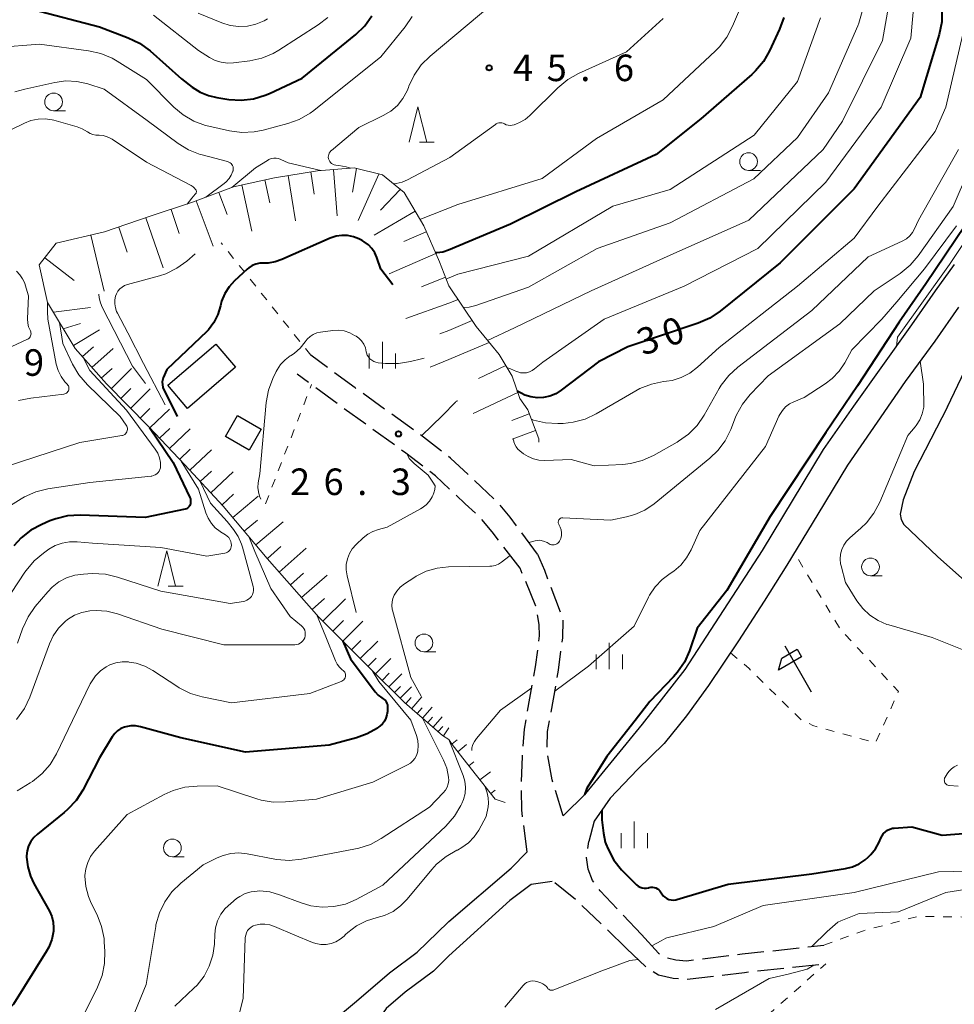
# Model space of a CAD drawing. Units: metres. Extents: x -70000 to -68000, y 34500 to 36000.
# Drawn here: x -68829 to -68697, y 35554 to 35693 of the extents above; entities that cross this region are included whole.
import ezdxf

# ---------------------------------------------------------------- set-up
doc = ezdxf.new("R2010")
doc.units = ezdxf.units.M
doc.linetypes.add('22106', pattern=[5, 3.75, -1.25])
doc.linetypes.add('26301', pattern=[2.5, 1.25, -1.25])
for name, color, linetype, lineweight in [('210100_道路縁(街区線)', 7, 'Continuous', 30), ('210600_庭園路等', 7, 'Continuous', 30), ('300100_普通建物', 7, 'Continuous', 30), ('510100_河川', 7, 'Continuous', 30), ('610111_人工斜面(上)', 7, 'Continuous', 30), ('610199_人工斜面(ヒゲ)', 7, 'Continuous', 30), ('621600_材料置場', 7, 'Continuous', 30), ('630100_植生界', 7, 'Continuous', 30), ('633100_広葉樹林', 7, 'Continuous', 13), ('633200_針葉樹林', 7, 'Continuous', 13), ('633400_荒地', 7, 'Continuous', 13), ('710100_等高線(計曲線)', 7, 'Continuous', 40), ('710200_等高線(主曲線)', 7, 'Continuous', 13), ('731200_図化機測定による標高点', 7, 'Continuous', 40)]:
    doc.layers.add(name, color=color, linetype=linetype, lineweight=lineweight)
doc.styles.add('Style-WORKING', font='MS Gothic.ttf')

msp = doc.modelspace()

# ---------------------------------------------------------------- linework, layer by layer
at = {"layer": '210100_道路縁(街区線)', "linetype": 'Continuous', "lineweight": 30, "flags": 128}
for points in [[(-68740.92, 35593.8), (-68734.86, 35601.5), (-68723.93, 35618.34), (-68715.31, 35632.58), (-68711.06, 35638.73), (-68702.85, 35650.23), (-68699.5, 35655), (-68696.84, 35658.76)], [(-68696.24, 35652.69), (-68699.61, 35647.89), (-68703.8, 35642.2), (-68707.77, 35636.45), (-68711.95, 35630.4), (-68716.15, 35623.46), (-68720.53, 35616.23), (-68723.71, 35611.17), (-68727.33, 35605.56), (-68731.58, 35599.22), (-68734.67, 35594.95), (-68737.86, 35591.06), (-68741.62, 35587.37), (-68745.46, 35583.34), (-68747.73, 35580.07), (-68748.49, 35577.19)], [(-68748.94, 35583.96), (-68740.92, 35593.8)], [(-68752.14, 35580.81), (-68748.94, 35583.96)], [(-68768.27, 35565.9), (-68759.47, 35573.44), (-68757.21, 35575.72)], [(-68753.68, 35571.55), (-68756.65, 35571.11), (-68759.67, 35568.84), (-68768.27, 35561.03)], [(-68815.3, 35525.13), (-68811.48, 35528.42), (-68808.04, 35531.45), (-68802.67, 35536.13), (-68798.48, 35539.96), (-68794.74, 35543.27), (-68791.04, 35546.6), (-68786.68, 35550.15), (-68781.31, 35554.61), (-68776.66, 35558.65), (-68772.75, 35561.55), (-68768.44, 35565.75), (-68768.27, 35565.9)], [(-68768.27, 35561.03), (-68770.47, 35558.88), (-68774.47, 35555.92), (-68777.14, 35553.59), (-68779.06, 35550.82), (-68779.08, 35550.82)]]:
    msp.add_lwpolyline(points, dxfattribs=at)
at = {"layer": '210600_庭園路等', "linetype": '22106', "lineweight": 30, "flags": 128}
for points in [[(-68755.75, 35617.78), (-68759.6, 35623.03), (-68761.4, 35625.17), (-68763.72, 35627.34), (-68768.05, 35631.38), (-68772.37, 35634.72), (-68781.54, 35641.31), (-68787.78, 35645.91)], [(-68758.21, 35615.84), (-68762.16, 35620.97), (-68763.79, 35622.91), (-68765.96, 35624.94), (-68770.18, 35628.87), (-68774.34, 35632.08), (-68783.47, 35638.66), (-68789.73, 35643.26)], [(-68755.75, 35617.78), (-68754.77, 35615.52), (-68752.13, 35608.48)], [(-68755.99, 35610.45), (-68758.21, 35615.84)], [(-68757.21, 35575.72), (-68757.98, 35581.68), (-68758.02, 35585.52), (-68757.86, 35589.22), (-68757.61, 35593.05), (-68756.02, 35601.9), (-68755.47, 35606.25), (-68755.51, 35607.88), (-68755.99, 35610.45)], [(-68752.14, 35580.81), (-68753.66, 35585.93), (-68754.4, 35589.91), (-68754.34, 35592.72), (-68752.77, 35601.4), (-68752.19, 35606), (-68752.13, 35608.48)], [(-68741.07, 35564.04), (-68746.87, 35570.2), (-68747.99, 35571.69), (-68748.6, 35573.29), (-68748.83, 35574.95), (-68748.49, 35577.19)], [(-68743.16, 35562.09), (-68750.29, 35568.95), (-68753.58, 35571.57), (-68753.68, 35571.55)], [(-68741.07, 35564.04), (-68738.66, 35561.42), (-68737.64, 35560.81), (-68736.2, 35560.48), (-68734.68, 35560.35), (-68726.81, 35561.31), (-68715.3, 35562.52)], [(-68743.16, 35562.09), (-68740.26, 35559.32), (-68738.63, 35558.34), (-68736.6, 35557.88), (-68734.63, 35557.72), (-68726.51, 35558.7), (-68715.02, 35559.91)]]:
    msp.add_lwpolyline(points, dxfattribs=at)
at = {"layer": '300100_普通建物', "linetype": 'Continuous', "lineweight": 30}
for points in [[(-68798.41, 35644.21), (-68805.19, 35638.4), (-68808, 35641.68), (-68801.22, 35647.49)], [(-68794.82, 35635.49), (-68796.52, 35632.5), (-68799.86, 35634.41), (-68798.16, 35637.4)]]:
    msp.add_3dface(points, dxfattribs=at)
at = {"layer": '510100_河川', "linetype": 'Continuous', "lineweight": 30, "flags": 128}
for points in [[(-68697.82, 35638.61), (-68686.52, 35662.32), (-68684, 35663.88)], [(-68697.82, 35638.61), (-68702.51, 35629.48), (-68704.08, 35625.47), (-68704.51, 35623.45), (-68704.36, 35622.71), (-68703.99, 35622), (-68699.2, 35617.45), (-68694.1, 35612.89), (-68692.66, 35612.21), (-68691.29, 35612.18), (-68689.44, 35612.41), (-68680.12, 35613.96)]]:
    msp.add_lwpolyline(points, dxfattribs=at)
at = {"layer": '610111_人工斜面(上)', "linetype": 'Continuous', "lineweight": 13, "flags": 128}
for points in [[(-68768.27, 35591.62), (-68769.16, 35592.18), (-68774.53, 35596.85), (-68779.48, 35601.72), (-68786.64, 35608.91), (-68793.97, 35617.21), (-68800.16, 35624.58), (-68805.57, 35630.41), (-68810.69, 35635.8), (-68816.68, 35641.87), (-68821.11, 35646.89), (-68824.98, 35653.38), (-68826.17, 35658.69), (-68823.75, 35661.74), (-68816.92, 35663.36), (-68810.49, 35665.55), (-68804.5, 35667.53), (-68798.7, 35669.73), (-68792.9, 35671), (-68786.82, 35671.98), (-68781.65, 35672.39), (-68777.65, 35671.4), (-68774.6, 35668.9), (-68771.82, 35664.19), (-68769.62, 35659.11), (-68768.27, 35655.75)], [(-68768.27, 35655.75), (-68764.41, 35649.98), (-68761.19, 35646), (-68759.31, 35642.94), (-68758.26, 35639.79), (-68757.13, 35638.19), (-68755.58, 35634.12), (-68755.57, 35633.64)], [(-68760.31, 35582.7), (-68761.72, 35583.17), (-68766.31, 35588.99), (-68767.79, 35590.89), (-68768.27, 35591.62)]]:
    msp.add_lwpolyline(points, dxfattribs=at)
at = {"layer": '610199_人工斜面(ヒゲ)', "linetype": 'Continuous', "lineweight": 13, "flags": 128}
for points in [[(-68791, 35671.3), (-68789.97, 35664.91)], [(-68787.8, 35671.82), (-68787.3, 35668.66)], [(-68784.58, 35672.15), (-68784.07, 35665.62)], [(-68781.33, 35672.31), (-68781.89, 35668.96)], [(-68778.15, 35671.52), (-68781.07, 35664.94)], [(-68797.55, 35669.98), (-68796.12, 35663.46)], [(-68794.29, 35670.7), (-68793.58, 35667.47)], [(-68800.8, 35668.94), (-68799.6, 35665.79)], [(-68775.15, 35669.35), (-68777.92, 35666.42)], [(-68803.99, 35667.72), (-68801.57, 35661.33)], [(-68807.53, 35666.53), (-68806.4, 35663.1)], [(-68773.06, 35666.29), (-68778.83, 35662.89)], [(-68811.08, 35665.35), (-68808.66, 35658.28)], [(-68818.86, 35662.9), (-68816.98, 35654.95)], [(-68814.94, 35664.03), (-68813.72, 35660.47)], [(-68771.46, 35663.35), (-68774.62, 35661.98)], [(-68770.12, 35660.28), (-68776.73, 35657.41)], [(-68825.38, 35659.68), (-68821.24, 35656.49)], [(-68768.75, 35656.95), (-68772.16, 35655.58)], [(-68768.27, 35653.3), (-68774.38, 35651.13)], [(-68766.98, 35653.81), (-68768.27, 35653.3)], [(-68824.17, 35652.02), (-68818.93, 35652.65)], [(-68822.77, 35649.67), (-68820.35, 35650.41)], [(-68764.97, 35650.82), (-68768.27, 35649.4)], [(-68821.34, 35647.28), (-68817.63, 35649.5)], [(-68768.27, 35649.4), (-68769.57, 35648.94)], [(-68762.6, 35647.71), (-68768.26, 35645.31)], [(-68820.07, 35645.72), (-68818.49, 35647.11)], [(-68818.74, 35644.2), (-68815.7, 35646.88)], [(-68768.27, 35645.31), (-68770.92, 35644.21)], [(-68817.39, 35642.67), (-68815.86, 35644.02)], [(-68816.01, 35641.19), (-68813.12, 35644.04)], [(-68760.24, 35644.46), (-68764.1, 35642.61)], [(-68814.63, 35639.8), (-68813.22, 35641.2)], [(-68813.26, 35638.41), (-68810.48, 35641.15)], [(-68758.55, 35640.65), (-68764.83, 35637.69)], [(-68811.9, 35637.03), (-68810.54, 35638.38)], [(-68810.54, 35635.65), (-68807.74, 35638.31)], [(-68756.91, 35637.62), (-68759.38, 35636.7)], [(-68809.16, 35634.19), (-68807.72, 35635.55)], [(-68807.77, 35632.72), (-68804.84, 35635.5)], [(-68756.03, 35635.29), (-68759.32, 35634.04)], [(-68806.32, 35631.2), (-68804.83, 35632.62)], [(-68804.89, 35629.67), (-68801.81, 35632.53)], [(-68803.41, 35628.08), (-68801.84, 35629.53)], [(-68801.92, 35626.48), (-68798.74, 35629.45)], [(-68800.33, 35624.77), (-68798.7, 35626.29)], [(-68798.82, 35622.99), (-68795.24, 35626)], [(-68797.19, 35621.05), (-68795.32, 35622.62)], [(-68795.56, 35619.11), (-68791.68, 35622.37)], [(-68793.93, 35617.17), (-68792.02, 35618.87)], [(-68792.26, 35615.27), (-68788.46, 35618.63)], [(-68790.67, 35613.47), (-68788.81, 35615.12)], [(-68789.08, 35611.67), (-68785.48, 35614.85)], [(-68787.59, 35609.99), (-68785.86, 35611.53)], [(-68786.08, 35608.34), (-68782.9, 35611.51)], [(-68784.67, 35606.93), (-68783.16, 35608.43)], [(-68783.26, 35605.52), (-68780.44, 35608.33)], [(-68782.03, 35604.28), (-68780.7, 35605.6)], [(-68780.79, 35603.04), (-68778.31, 35605.51)], [(-68779.71, 35601.95), (-68778.55, 35603.11)], [(-68778.63, 35600.88), (-68776.48, 35603.06)], [(-68777.69, 35599.96), (-68776.69, 35600.97)], [(-68776.75, 35599.03), (-68774.91, 35600.91)], [(-68775.95, 35598.24), (-68775.09, 35599.11)], [(-68775.14, 35597.44), (-68773.55, 35599.06)], [(-68774.35, 35596.69), (-68773.61, 35597.54)], [(-68773.53, 35595.97), (-68772.1, 35597.62)], [(-68772.75, 35595.3), (-68772.06, 35596.1)], [(-68771.98, 35594.63), (-68770.64, 35596.18)], [(-68771.24, 35593.99), (-68770.58, 35594.75)], [(-68770.5, 35593.35), (-68769.21, 35594.83)], [(-68769.78, 35592.72), (-68769.15, 35593.45)], [(-68769.05, 35592.12), (-68768.27, 35593.27)], [(-68767.83, 35590.99), (-68767.12, 35591.56)], [(-68766.99, 35589.86), (-68765.77, 35590.89)], [(-68765.44, 35587.89), (-68764.74, 35588.47)], [(-68763.9, 35585.93), (-68762.41, 35587.05)], [(-68762.35, 35583.96), (-68761.75, 35584.47)]]:
    msp.add_lwpolyline(points, dxfattribs=at)
at = {"layer": '621600_材料置場', "linetype": 'Continuous', "lineweight": 30}
msp.add_line((-68717.005, 35598.32), (-68720.755, 35604.815), dxfattribs=at)
at = {"layer": '621600_材料置場', "linetype": 'Continuous', "lineweight": 30, "flags": 128}
msp.add_lwpolyline([(-68721.211, 35603.109), (-68719.047, 35604.359), (-68718.421, 35603.277), (-68721.669, 35601.401), (-68721.211, 35603.109)], dxfattribs=at)
at = {"layer": '630100_植生界', "linetype": '26301', "lineweight": 13, "flags": 128}
for points in [[(-68787.78, 35645.91), (-68800.45, 35661.8)], [(-68794.18, 35624.92), (-68787.69, 35641.76)], [(-68728.47, 35603.86), (-68725.84, 35601.63), (-68718.51, 35594.4), (-68716.86, 35593.6), (-68715.35, 35593.16), (-68707.98, 35591.17), (-68704.72, 35598.4), (-68712.94, 35607.16), (-68719.46, 35618)], [(-68715.3, 35562.52), (-68709.68, 35564.59), (-68702.06, 35566.6), (-68690.45, 35566.46), (-68671.12, 35565.09), (-68657.17, 35565.39), (-68656.33, 35564.83), (-68655.41, 35564.16), (-68654.78, 35563.42), (-68654.19, 35561.75), (-68646.12, 35538.27), (-68645.31, 35531), (-68645.62, 35529.65), (-68647.04, 35527.91), (-68648.69, 35526.43), (-68650.36, 35525.19), (-68653.34, 35523.58), (-68679.7, 35510.45), (-68680.74, 35510.3), (-68681.92, 35510.3), (-68705.57, 35514.3), (-68725.76, 35517.96), (-68727.5, 35518.84), (-68729.35, 35520.18), (-68731.5, 35522.61), (-68733.62, 35527.7), (-68734.13, 35532.69), (-68733.41, 35537.73), (-68731.65, 35543.47), (-68730.49, 35545.63), (-68728.49, 35547.95), (-68715.02, 35559.91)]]:
    msp.add_lwpolyline(points, dxfattribs=at)
at = {"layer": '633100_広葉樹林', "linetype": 'Continuous', "lineweight": 13}
for p, q in [((-68824.13, 35680.47), (-68822.463, 35680.47)), ((-68725.92, 35672.03), (-68724.253, 35672.03)), ((-68708.69, 35614.74), (-68707.023, 35614.74)), ((-68771.79, 35604.01), (-68770.123, 35604.01)), ((-68807.35, 35575.04), (-68805.683, 35575.04))]:
    msp.add_line(p, q, dxfattribs=at)
for centre in [(-68824.13, 35681.72), (-68725.92, 35673.28), (-68708.69, 35615.99), (-68771.79, 35605.26), (-68807.35, 35576.29)]:
    msp.add_circle(centre, 1.25, dxfattribs=at)
at = {"layer": '633200_針葉樹林', "linetype": 'Continuous', "lineweight": 13}
for p, q in [((-68772.442, 35676.02), (-68770.358, 35676.02)), ((-68807.932, 35613.29), (-68805.848, 35613.29))]:
    msp.add_line(p, q, dxfattribs=at)
at = {"layer": '633200_針葉樹林', "linetype": 'Continuous', "lineweight": 13, "flags": 128}
for points in [[(-68773.9, 35676.02), (-68772.65, 35681.02), (-68771.4, 35676.02)], [(-68809.39, 35613.29), (-68808.14, 35618.29), (-68806.89, 35613.29)]]:
    msp.add_lwpolyline(points, dxfattribs=at)
at = {"layer": '633400_荒地', "linetype": 'Continuous', "lineweight": 13}
for p, q in [((-68777.67, 35644.065), (-68777.67, 35647.815)), ((-68779.544, 35644.065), (-68779.544, 35646.165)), ((-68775.794, 35644.065), (-68775.794, 35646.165)), ((-68745.6, 35601.545), (-68745.6, 35605.295)), ((-68747.474, 35601.545), (-68747.474, 35603.645)), ((-68743.724, 35601.545), (-68743.724, 35603.645)), ((-68742.07, 35576.265), (-68742.07, 35580.015)), ((-68743.944, 35576.265), (-68743.944, 35578.365)), ((-68740.194, 35576.265), (-68740.194, 35578.365))]:
    msp.add_line(p, q, dxfattribs=at)
at = {"layer": '710100_等高線(計曲線)', "linetype": 'Continuous', "lineweight": 40, "flags": 128}
for points, elevation in [([(-68827, 35694.78), (-68817.67, 35692.33), (-68813.58, 35690.78), (-68812.01, 35690.03), (-68810.49, 35688.92), (-68806.07, 35685), (-68804.53, 35683.82), (-68803.43, 35683.11), (-68802.23, 35682.61), (-68801.08, 35682.34), (-68799.36, 35682.08), (-68797.62, 35681.97), (-68795.89, 35682.16), (-68794.22, 35682.65), (-68793.64, 35682.9), (-68789, 35685.06), (-68781.41, 35691.26), (-68780.17, 35692.48), (-68779.15, 35693.89)], 40), ([(-68698.6, 35694.8), (-68698.63, 35693.06), (-68698.99, 35691.27), (-68701.66, 35682.34), (-68711, 35669.45), (-68721.44, 35659), (-68729.95, 35652.13), (-68731.4, 35651.16), (-68733.05, 35650.43), (-68743, 35647.09), (-68747.14, 35645), (-68752.41, 35640.96), (-68753.17, 35640.48), (-68754, 35640.13), (-68754.88, 35639.94), (-68755.78, 35639.9), (-68756.67, 35640.02), (-68757.52, 35640.29), (-68758.05, 35640.54), (-68758.62, 35640.86)], 30), ([(-68720.96, 35693.64), (-68721.55, 35691.99), (-68722.96, 35688.95), (-68723.82, 35687.43), (-68724.94, 35686.09), (-68725.47, 35685.59), (-68732.65, 35679.35), (-68739, 35674.3), (-68750.34, 35669), (-68759.58, 35664.42), (-68768.34, 35660.76), (-68769.15, 35660.5), (-68769.99, 35660.39), (-68770.17, 35660.39)], 40), ([(-68695.33, 35664.24), (-68700.87, 35656), (-68704.63, 35650.59), (-68710.53, 35641.59), (-68714.98, 35635), (-68722.86, 35623.14), (-68729, 35612.65), (-68733.17, 35607.35), (-68734.28, 35604.15), (-68734.99, 35602.55), (-68735.97, 35601.11), (-68736.53, 35600.47), (-68739.87, 35597), (-68741.95, 35594.31), (-68745.94, 35589.23), (-68748, 35585.97), (-68748.78, 35584.74), (-68749.09, 35583.81)], 20), ([(-68776.19, 35655.89), (-68777.91, 35658.09), (-68778.45, 35659.72), (-68778.74, 35660.38), (-68779.15, 35660.99), (-68779.65, 35661.51), (-68780.23, 35661.95), (-68780.53, 35662.11), (-68781, 35662.35), (-68781.77, 35662.66), (-68782.58, 35662.82), (-68783.4, 35662.85), (-68784.22, 35662.73), (-68785.05, 35662.45), (-68791.89, 35659.43), (-68792.84, 35659.1), (-68793.82, 35658.95), (-68794.44, 35658.94), (-68795, 35658.92), (-68795.55, 35658.8), (-68796.07, 35658.58), (-68796.54, 35658.28), (-68796.76, 35658.1), (-68798.56, 35656.44), (-68799.34, 35655.6), (-68799.96, 35654.63), (-68800.4, 35653.56), (-68800.57, 35652.91), (-68800.93, 35651.69), (-68801.5, 35650.55), (-68802.26, 35649.53), (-68802.49, 35649.29), (-68804.38, 35647.47), (-68808.12, 35643.88), (-68808.66, 35642.73), (-68808.77, 35642.18), (-68808.71, 35641.37), (-68806.67, 35637.28)], 30), ([(-68810.6, 35635.71), (-68807.23, 35630.77), (-68804.9, 35625.83), (-68804.81, 35625.61), (-68804.77, 35625.37), (-68804.77, 35625.12), (-68804.81, 35624.88), (-68804.83, 35624.81), (-68804.9, 35624.66), (-68804.98, 35624.52), (-68805.1, 35624.4), (-68805.23, 35624.3), (-68805.37, 35624.23), (-68805.54, 35624.18), (-68811.19, 35623), (-68820.4, 35623.3), (-68822.15, 35623.21), (-68823.84, 35622.81), (-68824.67, 35622.5), (-68825.82, 35622.01), (-68827.36, 35621.19), (-68828.73, 35620.11), (-68829.76, 35618.98)], 40), ([(-68783.24, 35605.49), (-68782.19, 35603), (-68778.7, 35598.36), (-68778.27, 35597.89), (-68777.77, 35597.49), (-68777.58, 35597.38), (-68777.4, 35597.25), (-68777.24, 35597.1), (-68777.12, 35596.92), (-68777.02, 35596.72), (-68776.96, 35596.5), (-68776.94, 35596.28), (-68776.94, 35596.24), (-68776.96, 35595.59), (-68777.02, 35595.11), (-68777.16, 35594.64), (-68777.37, 35594.2), (-68777.67, 35593.81), (-68778.02, 35593.48), (-68778.15, 35593.38), (-68778.37, 35593.23), (-68779.8, 35592.4), (-68781.35, 35591.83), (-68785.21, 35590.79), (-68797, 35589.82), (-68806.14, 35591.86), (-68811.86, 35593.41), (-68812.54, 35593.54), (-68813.23, 35593.54), (-68813.92, 35593.42), (-68814.12, 35593.36), (-68814.63, 35593.15), (-68815.09, 35592.85), (-68815.49, 35592.48), (-68815.82, 35592.05), (-68815.85, 35591.99), (-68817.64, 35589), (-68820.02, 35584.45), (-68820.96, 35582.98), (-68822.15, 35581.7), (-68822.64, 35581.28), (-68826.43, 35578.25), (-68826.94, 35577.76), (-68827.36, 35577.19), (-68827.67, 35576.56), (-68827.87, 35575.88), (-68827.95, 35575.18), (-68827.95, 35575), (-68827.8, 35573.61), (-68827.41, 35572.28), (-68826.93, 35571.26), (-68824.73, 35567.33), (-68824.39, 35566.58), (-68824.19, 35565.79)], 30), ([(-68746.65, 35581.62), (-68746.68, 35580.27), (-68746.42, 35578.39), (-68746.19, 35577.1), (-68746.1, 35576.87), (-68745.78, 35576.11), (-68744.96, 35574.57), (-68743.89, 35573.19), (-68743.57, 35572.86), (-68741.77, 35571.09), (-68741.53, 35570.9), (-68741.26, 35570.74), (-68740.97, 35570.64), (-68740.66, 35570.59), (-68740.34, 35570.59), (-68740.04, 35570.65), (-68739.97, 35570.67), (-68739.73, 35570.72), (-68739.49, 35570.73), (-68739.25, 35570.7), (-68739.02, 35570.63), (-68738.8, 35570.52), (-68738.61, 35570.38), (-68738.44, 35570.2), (-68738.36, 35570.08), (-68738.18, 35569.79), (-68737.98, 35569.53), (-68737.74, 35569.31), (-68737.47, 35569.13), (-68737.17, 35569), (-68736.85, 35568.93), (-68736.53, 35568.91), (-68736.21, 35568.95), (-68736.05, 35568.99), (-68728.82, 35571.18), (-68717, 35572.63), (-68712.2, 35573.38), (-68711.22, 35573.62), (-68710.3, 35574.02), (-68709.46, 35574.59), (-68709, 35575), (-68708.66, 35575.34), (-68707.98, 35576.15), (-68707.45, 35577.08), (-68707.21, 35577.67), (-68707.06, 35578), (-68706.85, 35578.31), (-68706.59, 35578.58), (-68706.29, 35578.79), (-68705.96, 35578.96), (-68705.6, 35579.06), (-68705.34, 35579.09), (-68702.87, 35579.25), (-68698.56, 35578.11), (-68695, 35578.36)], 20), ([(-68824.19, 35565.79), (-68824.13, 35564.97), (-68824.15, 35564.51), (-68824.38, 35563.36), (-68824.81, 35562.28), (-68825.12, 35561.71), (-68829.79, 35554.21), (-68835, 35549.03)], 30)]:
    msp.add_lwpolyline(points, dxfattribs=dict(at, elevation=elevation))
at = {"layer": '710200_等高線(主曲線)', "linetype": 'Continuous', "lineweight": 13, "flags": 128}
for points, elevation in [([(-68702.39, 35697.61), (-68703, 35690.74), (-68707.2, 35681), (-68715, 35670.4), (-68724.63, 35661), (-68735, 35655.66), (-68746.35, 35651), (-68755, 35644.95), (-68756.16, 35643.98), (-68756.51, 35643.74), (-68756.89, 35643.56), (-68757.3, 35643.45), (-68757.72, 35643.41), (-68758.14, 35643.45), (-68758.55, 35643.56), (-68758.71, 35643.62), (-68759.58, 35644.01), (-68760.07, 35644.18)], 32), ([(-68782.14, 35672.35), (-68782.81, 35672.56), (-68783.81, 35672.73), (-68784.27, 35672.79), (-68784.47, 35672.83), (-68784.66, 35672.91), (-68784.84, 35673.02), (-68784.99, 35673.15), (-68785.12, 35673.31), (-68785.21, 35673.5), (-68785.28, 35673.69), (-68785.31, 35673.89), (-68785.3, 35674.1), (-68785.26, 35674.3), (-68785.18, 35674.49), (-68785.07, 35674.67), (-68784.94, 35674.82), (-68784.88, 35674.87), (-68781, 35678.09), (-68777.54, 35679.78), (-68776.48, 35680.42), (-68775.55, 35681.23), (-68774.77, 35682.2), (-68774.17, 35683.28), (-68773.98, 35683.75), (-68773.91, 35683.93), (-68773.18, 35685.51), (-68772.18, 35686.94), (-68770.94, 35688.18), (-68760.44, 35697)], 44), ([(-68726.94, 35695.4), (-68728.17, 35692.42), (-68728.97, 35690.87), (-68730.03, 35689.49), (-68730.59, 35688.93), (-68737.97, 35682.03), (-68747.43, 35676.57), (-68755.11, 35670.89), (-68767, 35667.23), (-68772.36, 35665.1)], 42), ([(-68706.01, 35695.99), (-68707, 35690.42), (-68712.64, 35679), (-68715.4, 35675), (-68725.88, 35665), (-68737, 35660.07), (-68748.16, 35655), (-68759, 35649.79), (-68762.82, 35648.01)], 34), ([(-68832.18, 35689.39), (-68826.13, 35689.87), (-68819.18, 35688.96), (-68817.47, 35688.58), (-68815.86, 35687.92), (-68815.14, 35687.5), (-68811, 35684.89), (-68807.14, 35681), (-68805.81, 35679.88), (-68804.3, 35679), (-68802.67, 35678.4), (-68802.21, 35678.29), (-68799.26, 35677.64), (-68797.54, 35677.41), (-68795.8, 35677.48), (-68794.54, 35677.73), (-68791.05, 35678.65), (-68789.41, 35679.25), (-68787.9, 35680.11), (-68787.35, 35680.52), (-68777.89, 35688.11), (-68774.45, 35692.33), (-68773.47, 35693.78)], 42), ([(-68810.04, 35693.96), (-68803.64, 35689), (-68802.08, 35688), (-68801.3, 35687.59), (-68800.46, 35687.32), (-68799.58, 35687.2), (-68798.69, 35687.24), (-68796.42, 35687.53), (-68794.72, 35687.9), (-68793.11, 35688.56), (-68792.29, 35689.04), (-68786.75, 35692.6), (-68785.37, 35693.67)], 38), ([(-68803.72, 35694.28), (-68800.36, 35692.9), (-68799.18, 35692.53), (-68797.97, 35692.37), (-68796.74, 35692.42), (-68795.54, 35692.69), (-68794.4, 35693.16), (-68793.92, 35693.44)], 36), ([(-68737.97, 35693.51), (-68743.19, 35688.81), (-68749.95, 35685.75), (-68751.47, 35684.89), (-68752.89, 35683.72), (-68756.82, 35679.8), (-68757.5, 35679.23), (-68758.27, 35678.79), (-68758.7, 35678.62), (-68759.05, 35678.49), (-68759.33, 35678.42), (-68759.61, 35678.39), (-68759.89, 35678.42), (-68760.17, 35678.5), (-68760.43, 35678.62), (-68760.61, 35678.7), (-68760.81, 35678.76), (-68761.01, 35678.78), (-68761.21, 35678.76), (-68761.41, 35678.71), (-68761.6, 35678.62), (-68761.7, 35678.55), (-68768.15, 35673.85), (-68774.1, 35670.7), (-68774.89, 35670.36), (-68775.74, 35670.17), (-68776.12, 35670.15)], 44), ([(-68715.76, 35693.59), (-68719, 35684.59), (-68725.11, 35677), (-68737, 35669.35), (-68745.09, 35667), (-68757, 35659.91), (-68767, 35657.39), (-68768.46, 35656.74), (-68768.64, 35656.67)], 38), ([(-68709.86, 35694.51), (-68710.36, 35692.83), (-68710.5, 35692.49), (-68714.64, 35683), (-68719, 35676.68), (-68725.17, 35670.83), (-68737, 35664.63), (-68747.33, 35661), (-68757, 35655.56), (-68764.47, 35652.95), (-68765.39, 35652.71), (-68766.2, 35652.65)], 36), ([(-68695.3, 35692.7), (-68698.06, 35681), (-68699.55, 35677.55), (-68707.66, 35667), (-68711, 35662.47), (-68719, 35655.66), (-68730.06, 35647), (-68733.12, 35644.22), (-68734.21, 35643.4), (-68735.43, 35642.77), (-68736.73, 35642.36), (-68737.52, 35642.24), (-68737.95, 35642.19), (-68739.66, 35641.84), (-68741.28, 35641.21), (-68741.87, 35640.89), (-68747.45, 35637.64), (-68749.03, 35636.9), (-68750.71, 35636.44), (-68752.11, 35636.29), (-68752.89, 35636.26), (-68754.63, 35636.35), (-68756.33, 35636.74), (-68756.62, 35636.86)], 28), ([(-68829.61, 35683.13), (-68828.21, 35683.54), (-68823.96, 35684.48), (-68822.42, 35684.68), (-68820.86, 35684.61), (-68819.3, 35684.26), (-68817, 35683.52), (-68810.93, 35679.07), (-68806.55, 35675.84), (-68805.06, 35674.94), (-68803.44, 35674.3), (-68803.14, 35674.22), (-68799.54, 35673.28), (-68799.37, 35673.22), (-68799.2, 35673.13), (-68799.06, 35673.01), (-68798.94, 35672.87), (-68798.85, 35672.71), (-68798.78, 35672.54), (-68798.75, 35672.35), (-68798.75, 35672.17), (-68798.78, 35671.99), (-68798.79, 35671.94), (-68799.02, 35671.38), (-68799.34, 35670.88), (-68799.74, 35670.43), (-68800.01, 35670.21), (-68802.61, 35668.25)], 44), ([(-68830.28, 35677.72), (-68828.27, 35678.73), (-68827.33, 35679.1), (-68826.34, 35679.3), (-68825.33, 35679.33), (-68824.33, 35679.19), (-68824.1, 35679.13), (-68820.81, 35678.2), (-68820.09, 35677.93), (-68819.36, 35677.49), (-68818.99, 35677.26), (-68818.59, 35677.1)], 46), ([(-68818.59, 35677.1), (-68818.17, 35677.02), (-68817.88, 35677), (-68817.69, 35677), (-68817.12, 35676.95), (-68816.56, 35676.8), (-68816.04, 35676.56), (-68815.85, 35676.44), (-68811, 35673.19), (-68804.68, 35669.9), (-68804.42, 35669.73), (-68804.2, 35669.53), (-68804.06, 35669.35), (-68804.01, 35669.27), (-68803.98, 35669.19), (-68803.96, 35669.1), (-68803.96, 35669.01), (-68803.98, 35668.92), (-68804.01, 35668.83), (-68804.06, 35668.75), (-68804.11, 35668.69), (-68804.59, 35668.12), (-68805.24, 35667.28)], 46), ([(-68692.67, 35677), (-68697, 35666.93), (-68701.94, 35659.97), (-68703.07, 35658.64), (-68704.52, 35657.46), (-68708.19, 35655), (-68713, 35650.37), (-68723.17, 35643), (-68725.68, 35640.38), (-68726.77, 35639.02), (-68727.61, 35637.49), (-68727.75, 35637.16), (-68728.45, 35635.4), (-68729.23, 35633.84), (-68730.28, 35632.45), (-68731.41, 35631.36), (-68739.27, 35624.93), (-68740.57, 35624.04), (-68742, 35623.4), (-68743.19, 35623.07), (-68745.37, 35622.63), (-68752.17, 35622.95), (-68752.28, 35622.94), (-68752.38, 35622.92), (-68752.48, 35622.88), (-68752.57, 35622.82), (-68752.65, 35622.75), (-68752.72, 35622.66), (-68752.77, 35622.57), (-68752.8, 35622.46), (-68752.82, 35622.36), (-68752.81, 35622.25), (-68752.79, 35622.15), (-68752.75, 35622.05), (-68752.72, 35622), (-68752.53, 35621.63), (-68752.41, 35621.24), (-68752.36, 35620.83), (-68752.38, 35620.42), (-68752.47, 35620.02), (-68752.52, 35619.9), (-68752.55, 35619.82), (-68752.63, 35619.65), (-68752.74, 35619.49), (-68752.88, 35619.36), (-68753.03, 35619.25), (-68753.21, 35619.18), (-68753.39, 35619.13), (-68753.58, 35619.12), (-68753.77, 35619.14), (-68753.95, 35619.19), (-68754.1, 35619.26), (-68754.39, 35619.43), (-68754.89, 35619.66), (-68755.43, 35619.8), (-68756.08, 35619.7), (-68756.99, 35619.47)], 24), ([(-68686.16, 35675.83), (-68697.53, 35658.73), (-68704.87, 35648.47), (-68705.03, 35647.18)], 18), ([(-68696.27, 35675), (-68701.9, 35665), (-68702.45, 35663.79), (-68702.75, 35663.25), (-68703.15, 35662.77), (-68703.62, 35662.37), (-68704.21, 35662.03), (-68709, 35659.84), (-68717, 35652.26), (-68727.44, 35644.25), (-68728.73, 35643.07), (-68729.79, 35641.69), (-68730.07, 35641.21), (-68732.19, 35637.45), (-68733.17, 35636.01), (-68734.39, 35634.76), (-68735.81, 35633.75), (-68736.01, 35633.63), (-68739.36, 35631.75), (-68740.95, 35631.03), (-68742.63, 35630.6), (-68743.71, 35630.49), (-68747.73, 35630.27), (-68751, 35631.19), (-68754.72, 35631.06), (-68755.54, 35631.1), (-68756.33, 35631.29), (-68757.09, 35631.61), (-68757.71, 35632), (-68758.24, 35632.4), (-68758.53, 35632.66), (-68758.77, 35632.97), (-68758.96, 35633.31), (-68759.08, 35633.69), (-68759.13, 35634), (-68759.13, 35634.02)], 26), ([(-68786.35, 35672.02), (-68791, 35673.12), (-68792, 35673.58), (-68792.33, 35673.7), (-68792.68, 35673.76), (-68793.03, 35673.76), (-68793.38, 35673.7), (-68793.71, 35673.57), (-68793.93, 35673.45), (-68795.6, 35672.4), (-68798.96, 35669.63)], 42), ([(-68696.53, 35664.19), (-68701.08, 35658.13), (-68704.99, 35653.45), (-68707.09, 35651), (-68711.32, 35646.68), (-68712.32, 35644.84), (-68713.11, 35643.65), (-68714.09, 35642.61), (-68715.08, 35641.87), (-68718.06, 35639.94), (-68719.53, 35639.35), (-68720.14, 35639.04), (-68720.68, 35638.63), (-68721.14, 35638.13), (-68721.52, 35637.56), (-68721.64, 35637.3), (-68723.54, 35633), (-68732.83, 35621.17), (-68734.05, 35618.43), (-68734.68, 35617.28), (-68735.51, 35616.26), (-68736.5, 35615.4), (-68737, 35615.06), (-68738.15, 35614.21), (-68739.13, 35613.18), (-68739.92, 35611.99), (-68740.05, 35611.74), (-68742.1, 35607.65), (-68748.53, 35601.96), (-68753.31, 35598.43)], 22), ([(-68804.11, 35660.23), (-68805.29, 35659.22), (-68806.71, 35658.2), (-68808.28, 35657.44), (-68809.17, 35657.16), (-68813.71, 35655.91), (-68814.1, 35655.77), (-68814.46, 35655.56), (-68814.78, 35655.29), (-68815.04, 35654.97), (-68815.25, 35654.61), (-68815.37, 35654.28), (-68815.48, 35653.73), (-68815.49, 35653.18), (-68815.41, 35652.63), (-68815.23, 35652.1), (-68815.1, 35651.84), (-68813.65, 35649.08), (-68811.41, 35644.76), (-68808.37, 35638.93)], 32), ([(-68829.4, 35657.8), (-68828.91, 35657.3), (-68828.51, 35656.72), (-68828.22, 35656.09), (-68828.15, 35655.87), (-68827.69, 35654.31), (-68827.81, 35651.05), (-68827.78, 35650.47), (-68827.66, 35649.91), (-68827.42, 35649.36), (-68827.37, 35649.22), (-68827.33, 35649.08), (-68827.32, 35648.93), (-68827.34, 35648.78), (-68827.38, 35648.64), (-68827.45, 35648.51), (-68827.54, 35648.39), (-68827.65, 35648.29), (-68827.77, 35648.21), (-68827.81, 35648.19), (-68831.54, 35646.46)], 48), ([(-68817.72, 35654.55), (-68817.69, 35654.05), (-68817.52, 35653.32), (-68817.27, 35652.7), (-68813, 35644.35), (-68811.17, 35641.91)], 34), ([(-68824.98, 35653.38), (-68824.99, 35652.1), (-68824.95, 35651), (-68823.75, 35644.67), (-68823.49, 35643.76), (-68823.08, 35642.91), (-68822.53, 35642.14), (-68822.21, 35641.81), (-68822.12, 35641.7), (-68822.05, 35641.58), (-68822, 35641.45), (-68821.97, 35641.31), (-68821.97, 35641.17), (-68821.99, 35641.03), (-68822.04, 35640.89), (-68822.11, 35640.77), (-68822.2, 35640.66), (-68822.31, 35640.57), (-68822.43, 35640.5), (-68822.56, 35640.45), (-68822.69, 35640.42), (-68827.37, 35639.86), (-68829.08, 35639.51)], 46), ([(-68823.29, 35650.55), (-68822.84, 35647.56), (-68821.47, 35644.66), (-68820.59, 35643.16), (-68819.36, 35641.73), (-68814.72, 35637.28), (-68813.86, 35636.05), (-68813.78, 35635.9), (-68813.72, 35635.75), (-68813.69, 35635.59), (-68813.69, 35635.42), (-68813.72, 35635.26), (-68813.78, 35635.1), (-68813.86, 35634.96), (-68813.97, 35634.83), (-68814.09, 35634.73), (-68814.24, 35634.64), (-68814.39, 35634.59), (-68814.48, 35634.57), (-68820.43, 35633.57), (-68831, 35630.13)], 44), ([(-68771.76, 35645.52), (-68772.15, 35645.43), (-68773.68, 35645.03), (-68775.39, 35644.73), (-68777.25, 35644.75), (-68778.28, 35644.85), (-68778.6, 35644.92), (-68778.9, 35645.03), (-68779.18, 35645.2), (-68779.43, 35645.41), (-68779.64, 35645.67), (-68779.8, 35645.95), (-68779.91, 35646.26), (-68779.94, 35646.41), (-68780.08, 35646.96), (-68780.31, 35647.47), (-68780.63, 35647.94), (-68781.02, 35648.34), (-68781.38, 35648.6), (-68781.59, 35648.73), (-68782.29, 35649.1), (-68783.05, 35649.35), (-68783.85, 35649.45), (-68784.66, 35649.42), (-68786.42, 35649.19), (-68786.94, 35649.07), (-68787.44, 35648.86), (-68787.9, 35648.57), (-68788.29, 35648.21), (-68788.6, 35647.81), (-68789.28, 35646.94), (-68790.11, 35646.2), (-68790.58, 35645.88), (-68790.69, 35645.81), (-68791.43, 35645.27), (-68792.06, 35644.6), (-68792.56, 35643.84), (-68792.68, 35643.6), (-68793.15, 35642.62), (-68793.76, 35640.98), (-68794.08, 35639.22), (-68795, 35629.18), (-68795.21, 35627.88), (-68795.26, 35627.24), (-68795.2, 35626.6), (-68795.03, 35625.99), (-68794.84, 35625.59)], 28), ([(-68819.9, 35645.52), (-68819, 35643.74), (-68813.83, 35638.17), (-68809.78, 35632.65), (-68809.42, 35632.06), (-68809.17, 35631.43), (-68809.04, 35630.76), (-68809.02, 35630.28), (-68809.04, 35630.02), (-68809.11, 35629.78), (-68809.22, 35629.55), (-68809.37, 35629.34), (-68809.55, 35629.16), (-68809.77, 35629.02), (-68810, 35628.91), (-68810.25, 35628.85), (-68810.34, 35628.84), (-68819, 35627.95), (-68824.96, 35627.03), (-68826.66, 35626.61), (-68828.25, 35625.91), (-68828.74, 35625.62), (-68831.22, 35624.07)], 42), ([(-68701.67, 35645.09), (-68701.19, 35641.82), (-68701.17, 35638.56), (-68701.38, 35637.65), (-68701.74, 35636.78), (-68702.24, 35635.99), (-68702.4, 35635.79), (-68703.41, 35634.59), (-68707.38, 35625.16), (-68708.2, 35623.62), (-68709.27, 35622.24), (-68710.06, 35621.47), (-68711.63, 35620.12), (-68712.1, 35619.63), (-68712.48, 35619.07), (-68712.76, 35618.45), (-68712.93, 35617.8), (-68712.98, 35617.12), (-68712.91, 35616.45), (-68712.84, 35616.16), (-68712.2, 35613.8), (-68710.6, 35611.22), (-68709.78, 35610.12), (-68708.77, 35609.18), (-68707.62, 35608.43), (-68706.36, 35607.88), (-68706.08, 35607.8), (-68699.96, 35606.04), (-68692.42, 35603)], 18), ([(-68767.06, 35639.48), (-68767.09, 35639.47), (-68767.17, 35639.43), (-68767.25, 35639.38), (-68767.32, 35639.31), (-68767.35, 35639.28), (-68769.17, 35637.39), (-68772.16, 35634.55)], 26), ([(-68806.1, 35630.97), (-68803.66, 35627), (-68802.62, 35623.65), (-68802.3, 35622.87), (-68801.84, 35622.16), (-68801.28, 35621.54), (-68800.61, 35621.02), (-68800.54, 35620.98), (-68799.83, 35620.54), (-68799.59, 35620.36), (-68799.38, 35620.14), (-68799.21, 35619.89), (-68799.09, 35619.61), (-68799.02, 35619.31), (-68799, 35619.06), (-68799.02, 35618.86), (-68799.07, 35618.67), (-68799.15, 35618.49), (-68799.27, 35618.32), (-68799.41, 35618.18), (-68799.57, 35618.07), (-68799.75, 35617.98), (-68799.96, 35617.93), (-68802.47, 35617.53), (-68809, 35618.75), (-68818.63, 35619.37), (-68820.81, 35619.56), (-68821.87, 35619.56), (-68822.91, 35619.37), (-68823.9, 35619.01), (-68824.8, 35618.49), (-68825.57, 35617.96), (-68826.9, 35616.84), (-68828.03, 35615.51), (-68828.19, 35615.26), (-68834.97, 35605)], 38), ([(-68774.15, 35631.93), (-68773.88, 35631.31), (-68773.18, 35630.63), (-68771.22, 35628.98), (-68770.56, 35627.99), (-68770.23, 35627.48), (-68770.27, 35626.96), (-68770.4, 35626.46), (-68770.55, 35626.09), (-68770.65, 35625.89), (-68771.02, 35625.3), (-68771.49, 35624.78), (-68772.04, 35624.34), (-68772.3, 35624.19), (-68777, 35621.61), (-68778.23, 35621.3), (-68779.02, 35621.03), (-68779.74, 35620.63), (-68780.37, 35620.13), (-68781.39, 35619.16), (-68781.92, 35618.56), (-68782.33, 35617.89), (-68782.62, 35617.14), (-68782.78, 35616.36), (-68782.8, 35615.57), (-68782.67, 35614.74), (-68781.37, 35609.57)], 26), ([(-68803.41, 35628.08), (-68801.98, 35625), (-68799.59, 35622.41), (-68798.7, 35621.3), (-68798.04, 35620.3), (-68797.56, 35619.21), (-68797.44, 35618.81), (-68795.92, 35613.25), (-68795.87, 35612.96), (-68795.87, 35612.67), (-68795.92, 35612.38), (-68796.02, 35612.1), (-68796.17, 35611.84), (-68796.36, 35611.61), (-68796.58, 35611.42), (-68796.84, 35611.28), (-68797.11, 35611.17), (-68797.29, 35611.13), (-68799.16, 35610.84), (-68809, 35612.56), (-68815.1, 35614.57), (-68816.8, 35614.97), (-68818.7, 35615.06), (-68819.93, 35615), (-68821.14, 35614.84), (-68822.3, 35614.47), (-68823.39, 35613.9), (-68824.35, 35613.15), (-68824.97, 35612.5), (-68826.73, 35610.4), (-68827.73, 35608.97), (-68828.51, 35607.27), (-68829.23, 35605.23)], 36), ([(-68796.55, 35620.28), (-68795.68, 35618.2), (-68793.45, 35612.93), (-68790.71, 35609), (-68789.11, 35607.68), (-68788.92, 35607.49), (-68788.77, 35607.28), (-68788.65, 35607.04), (-68788.58, 35606.78), (-68788.56, 35606.52), (-68788.58, 35606.25), (-68788.65, 35606), (-68788.75, 35605.76), (-68788.9, 35605.55), (-68789.09, 35605.36), (-68789.3, 35605.21), (-68789.53, 35605.1), (-68789.79, 35605.03), (-68790.06, 35605), (-68800.08, 35605), (-68808.82, 35607.18), (-68815.1, 35609.37), (-68816.59, 35609.75), (-68818.13, 35609.86), (-68819, 35609.81), (-68819.02, 35609.8), (-68820.14, 35609.58), (-68821.19, 35609.16), (-68822.16, 35608.57), (-68822.52, 35608.29), (-68823.45, 35607.35), (-68824.2, 35606.26), (-68824.72, 35605.13), (-68827.51, 35597.58), (-68828.25, 35596), (-68829.36, 35594.46)], 34), ([(-68759.59, 35617.63), (-68760.4, 35617.01), (-68760.85, 35616.66), (-68761.26, 35616.4), (-68761.71, 35616.22), (-68762.19, 35616.12), (-68762.48, 35616.09), (-68768.31, 35616), (-68769.92, 35615.83), (-68771.47, 35615.39), (-68772.91, 35614.69), (-68773.24, 35614.48), (-68774.55, 35613.62), (-68775.14, 35613.15), (-68775.65, 35612.58), (-68776.01, 35612), (-68776.2, 35611.54), (-68776.31, 35611.05), (-68776.34, 35610.55), (-68776.27, 35610.05), (-68776.24, 35609.91), (-68773.63, 35600.37), (-68772.2, 35597.72)], 24), ([(-68786.99, 35609.31), (-68785.65, 35606.14), (-68784.28, 35602.75), (-68784.04, 35602.28), (-68783.73, 35601.85), (-68783.38, 35601.51), (-68783.16, 35601.33), (-68783.06, 35601.23), (-68782.97, 35601.11), (-68782.91, 35600.98), (-68782.87, 35600.84), (-68782.86, 35600.7), (-68782.87, 35600.55), (-68782.88, 35600.5), (-68782.93, 35600.34), (-68783.02, 35600.19), (-68783.12, 35600.05), (-68783.25, 35599.94), (-68783.39, 35599.85), (-68783.48, 35599.81), (-68787.91, 35598.09), (-68799, 35596.77), (-68803.14, 35597.63), (-68804.81, 35598.13), (-68806.37, 35598.92), (-68806.58, 35599.06), (-68810.11, 35601.37), (-68811.26, 35601.99), (-68812.49, 35602.39), (-68813.45, 35602.55), (-68813.56, 35602.57), (-68814.46, 35602.58), (-68815.36, 35602.44), (-68816.21, 35602.14), (-68816.73, 35601.87), (-68817.53, 35601.3), (-68818.23, 35600.59), (-68818.78, 35599.78), (-68818.95, 35599.46), (-68822.07, 35593), (-68823.73, 35589.6), (-68824.63, 35588.1), (-68825.77, 35586.79), (-68827.13, 35585.69), (-68827.45, 35585.48), (-68829.29, 35584.34)], 32), ([(-68779.13, 35601.38), (-68778.18, 35599.82), (-68773.64, 35594.36), (-68772.85, 35592.17), (-68772.66, 35591.47), (-68772.6, 35590.75), (-68772.66, 35590.03), (-68772.71, 35589.79), (-68772.86, 35589.35), (-68773.08, 35588.94), (-68773.37, 35588.58), (-68773.72, 35588.27), (-68774.11, 35588.03), (-68779, 35585.57), (-68787, 35583.2), (-68791.34, 35582.78), (-68793.09, 35582.76), (-68794.81, 35583.05), (-68795.4, 35583.23), (-68801, 35585.05), (-68803.84, 35585.02), (-68805.57, 35584.86), (-68807.25, 35584.39), (-68808.5, 35583.82), (-68813.72, 35581), (-68818.34, 35575.83), (-68818.9, 35575.08), (-68819.32, 35574.24), (-68819.59, 35573.34), (-68819.7, 35572.41), (-68819.7, 35572.3), (-68819.59, 35570.84), (-68819.22, 35569.42), (-68818.82, 35568.47), (-68818, 35566.82), (-68817.36, 35565.2), (-68817.01, 35563.49), (-68816.97, 35562.97), (-68816.89, 35561.69), (-68816.94, 35559.95), (-68817.29, 35558.24), (-68817.94, 35556.59), (-68819.74, 35553)], 28), ([(-68756.55, 35598.93), (-68761, 35595.77), (-68764.37, 35591.76), (-68764.66, 35591.35), (-68764.88, 35590.9), (-68765.01, 35590.41), (-68765.04, 35590.05)], 22), ([(-68772.07, 35594.71), (-68769.03, 35588.69), (-68768.57, 35587.55), (-68768.31, 35586.27), (-68768.3, 35585.8), (-68768.37, 35585.33), (-68768.53, 35584.87), (-68768.76, 35584.46), (-68769.06, 35584.08), (-68771, 35582.07), (-68777.82, 35577.6), (-68779.36, 35576.78), (-68781.02, 35576.23), (-68781.45, 35576.14), (-68789.12, 35574.7), (-68790.86, 35574.52), (-68792.6, 35574.66), (-68792.87, 35574.71), (-68796.8, 35575.47), (-68797.94, 35575.58), (-68799.08, 35575.5), (-68800.19, 35575.23), (-68801, 35574.89), (-68803, 35573.88), (-68806.17, 35571.3), (-68807.41, 35570.08), (-68808.43, 35568.67), (-68809.19, 35567.1), (-68809.67, 35565.42), (-68809.71, 35565.17), (-68811.05, 35557), (-68813.52, 35551)], 26), ([(-68768.27, 35591.62), (-68766.27, 35586.53), (-68766.03, 35585.7), (-68765.93, 35584.85), (-68765.99, 35583.99), (-68766.19, 35583.15), (-68766.43, 35582.57), (-68766.57, 35582.28), (-68767.47, 35580.78), (-68768.71, 35579.37), (-68777.6, 35571), (-68781.38, 35569), (-68782.9, 35568.36), (-68784.51, 35567.99), (-68786.16, 35567.91), (-68787.8, 35568.11), (-68789.16, 35568.51), (-68792.23, 35569.67), (-68793.59, 35570.06), (-68794.99, 35570.2), (-68795.37, 35570.19), (-68796.23, 35570.09), (-68797.05, 35569.83), (-68797.82, 35569.44), (-68798.27, 35569.12), (-68799.11, 35568.45), (-68799.87, 35567.74), (-68800.48, 35566.91), (-68800.95, 35565.98), (-68801.24, 35564.98), (-68801.36, 35564.08), (-68801.42, 35562.7), (-68801.64, 35561.12), (-68802.13, 35559.59), (-68802.87, 35558.18), (-68803.85, 35556.91), (-68804.3, 35556.46), (-68807, 35553.92)], 24), ([(-68696.39, 35587.99), (-68696.85, 35587.77), (-68697.26, 35587.46), (-68697.62, 35587.09), (-68697.84, 35586.78), (-68698.15, 35586.27), (-68698.21, 35586.15), (-68698.25, 35586.02), (-68698.26, 35585.89), (-68698.25, 35585.75), (-68698.22, 35585.62), (-68698.17, 35585.5), (-68698.09, 35585.39), (-68698, 35585.29), (-68697.89, 35585.21), (-68697.77, 35585.15), (-68697.64, 35585.11), (-68697.55, 35585.1), (-68696.29, 35585)], 18), ([(-68763.3, 35585.17), (-68763.11, 35584.79), (-68762.84, 35584.09), (-68762.7, 35583.35), (-68762.68, 35582.59), (-68762.74, 35582.11), (-68763, 35580.71), (-68764.05, 35578.81), (-68764.69, 35577.85), (-68765.49, 35577.01), (-68766.43, 35576.33), (-68767.07, 35575.99), (-68767.16, 35575.95), (-68768.67, 35575.09), (-68770, 35573.97), (-68770.66, 35573.26), (-68774.15, 35569.03), (-68775.09, 35568.09), (-68776.17, 35567.32), (-68777.37, 35566.75), (-68778.42, 35566.45), (-68779.91, 35565.99), (-68781.31, 35565.27), (-68782.55, 35564.33), (-68782.87, 35564.03), (-68783.07, 35563.83), (-68783.62, 35563.37), (-68784.25, 35563.01), (-68784.92, 35562.76), (-68785.63, 35562.64), (-68786.36, 35562.64), (-68787.07, 35562.77), (-68787.53, 35562.92), (-68790.06, 35563.94), (-68792.9, 35565.2), (-68793.57, 35565.42), (-68794.26, 35565.53), (-68794.96, 35565.51), (-68795.61, 35565.39), (-68795.93, 35565.27), (-68796.23, 35565.09), (-68796.49, 35564.87), (-68796.71, 35564.6), (-68796.88, 35564.3), (-68796.99, 35563.98), (-68797.05, 35563.64), (-68797.05, 35563.56), (-68797.36, 35555), (-68797.85, 35553)], 22), ([(-68739.6, 35562.44), (-68738.28, 35563.16), (-68737.61, 35563.52), (-68737.45, 35563.56), (-68730.82, 35565.18), (-68723.84, 35568.16), (-68711, 35569.99), (-68699.08, 35572.92), (-68694.93, 35573)], 22), ([(-68716.96, 35562.35), (-68714.79, 35564.49), (-68713.31, 35565.81), (-68712.87, 35566), (-68710.29, 35567), (-68704.75, 35567.25), (-68698.02, 35569.98), (-68687, 35571.73)], 24), ([(-68760.38, 35553.77), (-68757.79, 35556.85), (-68757.56, 35557.07), (-68757.31, 35557.25), (-68757.02, 35557.38), (-68756.72, 35557.46), (-68756.41, 35557.48), (-68756.1, 35557.46), (-68755.85, 35557.39), (-68755.27, 35557.2), (-68754.98, 35557.07), (-68754.72, 35556.9), (-68754.5, 35556.68), (-68754.35, 35556.49), (-68754.27, 35556.39), (-68754.17, 35556.31), (-68754.06, 35556.24), (-68753.94, 35556.19), (-68753.81, 35556.17), (-68753.68, 35556.16), (-68753.55, 35556.18), (-68753.45, 35556.22), (-68746.66, 35558.91), (-68742.72, 35560.38), (-68741.54, 35560.54)], 22), ([(-68730.59, 35553.45), (-68723, 35557.84), (-68720.32, 35558.46), (-68717.62, 35559.14), (-68716.69, 35559.74)], 24)]:
    msp.add_lwpolyline(points, dxfattribs=dict(at, elevation=elevation))
at = {"layer": '731200_図化機測定による標高点', "linetype": 'Continuous', "lineweight": 40}
for centre in [(-68762.58, 35686.53, 45.64), (-68775.39, 35634.8, 26.3)]:
    msp.add_circle(centre, 0.375, dxfattribs=at)

# ---------------------------------------------------------------- texts
at = {"layer": '710100_等高線(計曲線)', "linetype": 'Continuous', "lineweight": 40, "style": 'Style-WORKING'}
for s, p in [('0', (-68737.334, 35647.041, -9.999)), ('3', (-68740.88, 35645.82, -9.999))]:
    msp.add_text(s, height=3.75, rotation=19, dxfattribs=at).set_placement(p)
at = {"layer": '731200_図化機測定による標高点', "linetype": 'Continuous', "lineweight": 40, "style": 'Style-WORKING'}
for s, p in [('4', (-68759.2, 35684.66, -9.999)), ('5', (-68754.45, 35684.66, -9.999)), ('6', (-68744.95, 35684.66, -9.999)), ('.', (-68749.7, 35684.66, -9.999)), ('9', (-68828.32, 35643.01, -9.999)), ('2', (-68790.73, 35626.16, -9.999)), ('6', (-68785.98, 35626.16, -9.999)), ('3', (-68776.48, 35626.16, -9.999)), ('.', (-68781.23, 35626.16, -9.999))]:
    msp.add_text(s, height=3.75, dxfattribs=at).set_placement(p)

doc.saveas('drawing.dxf')
